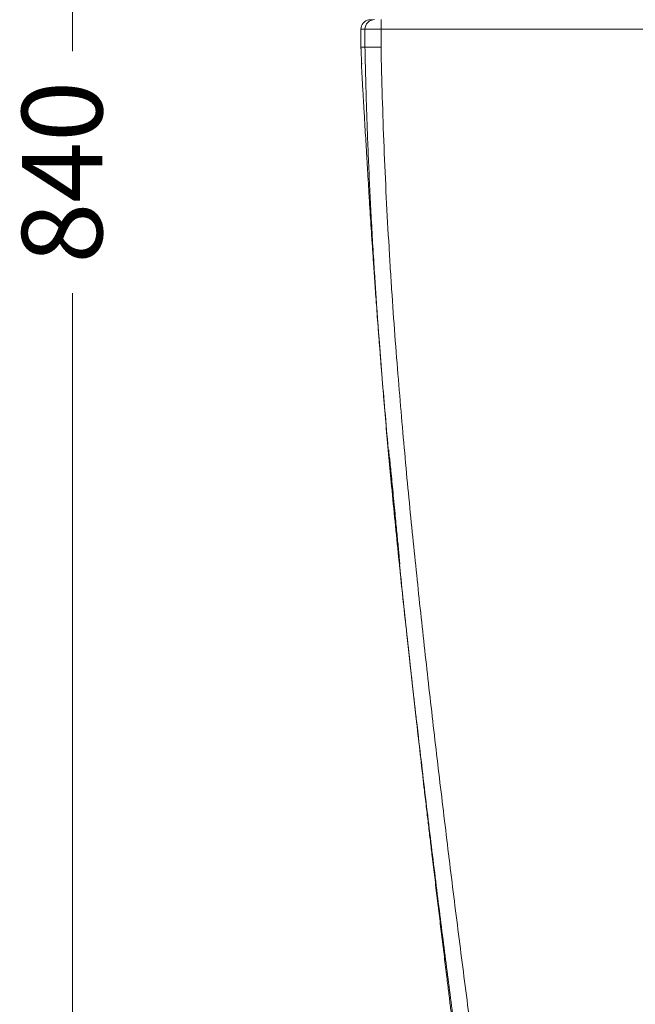
# Model space of a CAD drawing. Units: millimetres. Extents: x 3316 to 3517, y 1686 to 1904.
# Drawn here: x 3444 to 3464, y 1802 to 1832 of the extents above; entities that cross this region are included whole.
import ezdxf

# ---------------------------------------------------------------- set-up
doc = ezdxf.new("R2010")
doc.units = ezdxf.units.MM
doc.layers.add('COTAS', color=253, linetype='Continuous', lineweight=5)
doc.layers.add('CUERPO', color=7, linetype='Continuous', lineweight=5)
doc.styles.add('ARIAL', font='arial.ttf')
doc.dimstyles.new('RS (E1.10)', dxfattribs={"dimtxt": 1.5, "dimasz": 0.7, "dimexe": 0.5, "dimexo": 1, "dimgap": 1, "dimtad": 0, "dimtih": 1, "dimtoh": 1, "dimdec": 0, "dimlfac": 10, "dimtxsty": 'ARIAL', "dimcen": 0, "dimclrd": 256, "dimclre": 256, "dimclrt": 256, "dimadec": 0, "dimazin": 0, "dimtfac": 1, "dimtdec": 0, "dimtofl": 0, "dimtmove": 0, "dimatfit": 3, "dimfxl": 1, "dimlwd": -1, "dimlwe": -1, "dimarcsym": 0})

# ---------------------------------------------------------------- blocks, each defined once
blk = doc.blocks.new('*D26')
at = {"layer": 'COTAS', "transparency": 16777216}
for p, q in [((3472.553, 1873.611), (3445.635, 1873.611)), ((3446.135, 1872.911), (3446.135, 1831.465)), ((3446.135, 1790.355), (3446.135, 1823.946)), ((3472.553, 1789.655), (3445.635, 1789.655))]:
    blk.add_line(p, q, dxfattribs=at)
for points in [[(3446.018, 1872.911), (3446.252, 1872.911), (3446.135, 1873.611)], [(3446.018, 1790.355), (3446.252, 1790.355), (3446.135, 1789.655)]]:
    blk.add_solid(points, dxfattribs=at)
at = {"layer": 'DEFPOINTS', "color": 0, "transparency": 16777216}
for p in [(3473.553, 1873.611), (3446.135, 1789.655), (3473.553, 1789.655)]:
    blk.add_point(p, dxfattribs=at)
at = {"layer": 'COTAS', "transparency": 16777216, "insert": (3446.135, 1827.705), "char_height": 2.5, "attachment_point": 5, "rotation": 90, "style": 'ARIAL'}
blk.add_mtext('840', dxfattribs=at)

msp = doc.modelspace()

# ---------------------------------------------------------------- linework, layer by layer
at = {"layer": 'CUERPO'}
for p, q in [((3455.723, 1832.449), (3455.723, 1832.149)), ((3455.098, 1832.149), (3455.098, 1831.589)), ((3455.224, 1832.149), (3455.723, 1832.149)), ((3455.224, 1832.149), (3455.224, 1831.589)), ((3455.723, 1832.149), (3455.723, 1831.594)), ((3491.383, 1832.149), (3455.723, 1832.149)), ((3455.119, 1831.135), (3455.113, 1831.048)), ((3455.122, 1831.065), (3455.116, 1831.061))]:
    msp.add_line(p, q, dxfattribs=at)
for centre, start, end in [((3455.398, 1832.149), 100.2216, 180.0004), ((3455.523, 1832.149), 90.0039, 180.0039)]:
    msp.add_arc(centre, 0.3, start, end, dxfattribs=at)
for points, knots in [([(3455.47, 1832.445), (3455.444, 1832.445), (3455.386, 1832.445), (3455.36, 1832.445), (3455.345, 1832.445)], [0, 0, 0, 0, 0.45248, 1, 1, 1, 1]), ([(3455.118, 1831.152), (3455.117, 1831.165), (3455.116, 1831.193), (3455.114, 1831.236), (3455.111, 1831.292), (3455.109, 1831.348), (3455.106, 1831.409), (3455.104, 1831.46), (3455.101, 1831.505), (3455.1, 1831.538), (3455.098, 1831.566), (3455.098, 1831.581), (3455.098, 1831.589)], [0, 0, 0, 0, 0.081819, 0.172663, 0.272546, 0.43175, 0.530194, 0.657551, 0.768281, 0.843316, 0.920263, 1, 1, 1, 1]), ([(3455.224, 1831.589), (3455.192, 1831.589), (3455.166, 1831.589), (3455.124, 1831.589), (3455.109, 1831.589), (3455.098, 1831.589)], [0, 0, 0, 0, 0.5, 0.5, 1, 1, 1, 1]), ([(3455.224, 1831.589), (3455.224, 1831.589), (3455.224, 1831.589), (3455.226, 1831.589), (3455.229, 1831.589), (3455.234, 1831.589), (3455.239, 1831.589), (3455.246, 1831.589), (3455.254, 1831.589), (3455.264, 1831.59), (3455.275, 1831.59), (3455.288, 1831.59), (3455.302, 1831.59), (3455.318, 1831.59), (3455.335, 1831.59), (3455.354, 1831.59), (3455.378, 1831.591), (3455.408, 1831.591), (3455.445, 1831.591), (3455.483, 1831.592), (3455.522, 1831.592), (3455.562, 1831.592), (3455.602, 1831.593), (3455.643, 1831.593), (3455.683, 1831.594), (3455.71, 1831.594), (3455.723, 1831.594)], [0, 0, 0, 0, 0.029139, 0.058905, 0.089297, 0.120316, 0.151962, 0.184233, 0.217132, 0.250657, 0.284809, 0.319587, 0.354991, 0.391023, 0.427681, 0.464965, 0.502876, 0.562057, 0.620251, 0.67746, 0.733682, 0.788918, 0.843168, 0.896431, 0.948709, 1, 1, 1, 1]), ([(3455.224, 1831.589), (3455.226, 1831.461), (3455.231, 1831.203), (3455.24, 1830.814), (3455.25, 1830.423), (3455.261, 1830.029), (3455.274, 1829.632), (3455.287, 1829.232), (3455.302, 1828.83), (3455.318, 1828.425), (3455.335, 1828.017), (3455.353, 1827.606), (3455.372, 1827.192), (3455.393, 1826.776), (3455.415, 1826.357), (3455.437, 1825.935), (3455.462, 1825.51), (3455.487, 1825.083), (3455.514, 1824.653), (3455.542, 1824.22), (3455.571, 1823.784), (3455.601, 1823.346), (3455.632, 1822.905), (3455.665, 1822.461), (3455.699, 1822.014), (3455.734, 1821.565), (3455.771, 1821.113), (3455.808, 1820.658), (3455.847, 1820.2), (3455.925, 1819.296), (3456.061, 1817.812), (3456.279, 1815.615), (3456.557, 1813.015), (3456.855, 1810.378), (3457.151, 1807.88), (3457.416, 1805.697), (3457.674, 1803.642), (3457.923, 1801.715), (3458.163, 1799.915), (3458.393, 1798.242), (3458.612, 1796.697), (3458.82, 1795.279), (3459.015, 1793.989), (3459.196, 1792.826), (3459.362, 1791.79), (3459.511, 1790.88), (3459.606, 1790.317), (3459.65, 1790.056)], [0, 0, 0, 0, 0.009229, 0.018525, 0.027889, 0.037321, 0.04682, 0.056387, 0.066022, 0.075724, 0.085494, 0.095332, 0.105237, 0.11521, 0.12525, 0.135359, 0.145534, 0.155778, 0.166089, 0.176467, 0.186914, 0.197427, 0.208009, 0.218658, 0.229374, 0.240158, 0.25101, 0.261928, 0.272915, 0.283969, 0.327064, 0.379889, 0.442437, 0.514704, 0.570371, 0.622979, 0.672531, 0.719028, 0.762471, 0.80286, 0.840194, 0.874473, 0.905695, 0.933859, 0.958965, 0.981012, 1, 1, 1, 1]), ([(3455.723, 1831.594), (3455.743, 1830.558), (3455.774, 1829.529), (3455.836, 1827.969), (3455.86, 1827.446), (3455.912, 1826.404), (3455.941, 1825.886), (3455.986, 1825.124), (3456.001, 1824.873), (3456.032, 1824.376), (3456.081, 1823.64), (3456.131, 1822.929), (3456.236, 1821.534), (3456.31, 1820.643), (3456.461, 1818.92), (3456.538, 1818.089), (3456.697, 1816.466), (3456.778, 1815.675), (3456.902, 1814.5), (3456.943, 1814.11), (3457.028, 1813.331), (3457.071, 1812.941), (3457.157, 1812.162), (3457.201, 1811.771), (3457.29, 1810.989), (3457.335, 1810.597), (3457.472, 1809.419), (3457.565, 1808.631), (3457.707, 1807.45), (3457.755, 1807.056), (3457.851, 1806.27), (3457.899, 1805.878), (3457.996, 1805.094), (3458.045, 1804.703), (3458.144, 1803.922), (3458.193, 1803.532), (3458.293, 1802.753), (3458.344, 1802.363), (3458.446, 1801.582), (3458.497, 1801.191), (3458.602, 1800.405), (3458.655, 1800.01), (3458.764, 1799.21), (3458.82, 1798.806), (3458.992, 1797.574), (3459.113, 1796.728), (3459.371, 1794.972), (3459.509, 1794.061), (3459.808, 1792.159), (3459.969, 1791.168), (3460.143, 1790.139)], [0, 0, 0, 0, 0.0625, 0.0625, 0.09375, 0.09375, 0.125, 0.125, 0.140625, 0.140625, 0.15625, 0.1875, 0.1875, 0.25, 0.25, 0.3125, 0.3125, 0.375, 0.375, 0.40625, 0.40625, 0.4375, 0.4375, 0.46875, 0.46875, 0.5, 0.5, 0.5625, 0.5625, 0.59375, 0.59375, 0.625, 0.625, 0.65625, 0.65625, 0.6875, 0.6875, 0.71875, 0.71875, 0.75, 0.75, 0.78125, 0.78125, 0.8125, 0.8125, 0.875, 0.875, 0.9375, 0.9375, 1, 1, 1, 1]), ([(3455.118, 1831.152), (3455.118, 1831.148), (3455.118, 1831.139), (3455.119, 1831.126), (3455.119, 1831.114), (3455.12, 1831.099), (3455.121, 1831.082), (3455.121, 1831.071), (3455.122, 1831.065)], [0, 0, 0, 0, 0.134123, 0.264338, 0.391416, 0.516188, 0.753937, 1, 1, 1, 1]), ([(3455.112, 1831.061), (3455.121, 1830.897), (3455.141, 1830.543), (3455.17, 1830.037), (3455.198, 1829.554), (3455.223, 1829.127), (3455.244, 1828.777), (3455.267, 1828.392), (3455.293, 1827.957), (3455.322, 1827.462), (3455.352, 1826.975), (3455.382, 1826.493), (3455.41, 1826.058), (3455.438, 1825.633), (3455.469, 1825.166), (3455.506, 1824.619), (3455.55, 1823.995), (3455.601, 1823.291), (3455.666, 1822.432), (3455.747, 1821.425), (3455.843, 1820.281), (3455.942, 1819.157), (3456.044, 1818.058), (3456.148, 1816.987), (3456.258, 1815.887), (3456.374, 1814.76), (3456.494, 1813.625), (3456.614, 1812.52), (3456.735, 1811.43), (3456.852, 1810.386), (3456.965, 1809.398), (3457.059, 1808.587), (3457.135, 1807.936), (3457.197, 1807.406), (3457.256, 1806.909), (3457.321, 1806.363), (3457.393, 1805.763), (3457.47, 1805.121), (3457.546, 1804.494), (3457.623, 1803.857), (3457.7, 1803.229), (3457.769, 1802.66), (3457.831, 1802.157), (3457.884, 1801.728), (3457.932, 1801.342), (3457.974, 1801.003), (3458.007, 1800.742), (3458.031, 1800.546), (3458.05, 1800.393), (3458.069, 1800.24), (3458.09, 1800.071), (3458.113, 1799.881), (3458.142, 1799.651), (3458.175, 1799.381), (3458.214, 1799.067), (3458.257, 1798.722), (3458.304, 1798.346), (3458.353, 1797.942), (3458.406, 1797.509), (3458.462, 1797.049), (3458.519, 1796.576), (3458.557, 1796.258), (3458.575, 1796.102)], [0, 0, 0, 0, 0.019041, 0.041122, 0.06179, 0.081074, 0.099001, 0.115569, 0.133263, 0.149342, 0.164009, 0.174246, 0.184351, 0.194621, 0.2054, 0.217183, 0.230067, 0.244126, 0.259405, 0.280533, 0.301993, 0.323912, 0.343154, 0.362886, 0.383169, 0.404057, 0.4256, 0.446709, 0.466307, 0.487283, 0.506255, 0.523266, 0.534774, 0.545266, 0.555753, 0.566863, 0.582773, 0.600074, 0.618639, 0.637667, 0.657096, 0.676935, 0.692141, 0.706778, 0.720188, 0.732382, 0.743371, 0.749922, 0.755988, 0.762791, 0.771066, 0.780813, 0.792032, 0.807435, 0.824948, 0.844564, 0.866272, 0.890056, 0.915419, 0.942747, 0.972013, 1, 1, 1, 1]), ([(3455.963, 1819.069), (3455.962, 1819.075), (3455.96, 1819.086), (3455.965, 1819.019), (3455.972, 1818.932), (3455.981, 1818.826), (3455.995, 1818.661), (3456.016, 1818.43), (3456.039, 1818.178), (3456.064, 1817.908), (3456.093, 1817.606), (3456.113, 1817.39), (3456.124, 1817.278)], [0, 0, 0, 0, 0.120182, 0.244159, 0.305823, 0.366522, 0.482635, 0.589646, 0.688358, 0.785092, 0.887445, 1, 1, 1, 1]), ([(3456.14, 1817.278), (3456.128, 1817.404), (3456.104, 1817.655), (3456.069, 1818.015), (3456.037, 1818.345), (3456.009, 1818.621), (3455.992, 1818.792), (3455.987, 1818.848), (3455.986, 1818.853)], [0, 0, 0, 0, 0.197039, 0.391902, 0.58812, 0.783389, 0.978359, 1, 1, 1, 1]), ([(3456.124, 1817.278), (3456.137, 1817.151), (3456.161, 1816.899), (3456.197, 1816.539), (3456.231, 1816.21), (3456.26, 1815.928), (3456.283, 1815.708), (3456.299, 1815.563), (3456.304, 1815.527), (3456.305, 1815.513)], [0, 0, 0, 0, 0.15143, 0.301349, 0.452353, 0.602427, 0.752202, 0.901773, 1, 1, 1, 1]), ([(3456.305, 1815.551), (3456.305, 1815.555), (3456.303, 1815.57), (3456.298, 1815.627), (3456.289, 1815.731), (3456.273, 1815.898), (3456.251, 1816.128), (3456.227, 1816.379), (3456.201, 1816.649), (3456.172, 1816.951), (3456.151, 1817.165), (3456.14, 1817.278)], [0, 0, 0, 0, 0.023443, 0.103194, 0.181643, 0.331657, 0.469913, 0.597465, 0.722421, 0.854622, 1, 1, 1, 1])]:
    msp.add_open_spline(points, degree=3, knots=knots, dxfattribs=at)
msp.add_open_spline([(3455.098, 1832.149), (3455.119, 1832.149), (3455.161, 1832.149), (3455.224, 1832.149)], degree=3, dxfattribs=at)

# ---------------------------------------------------------------- dimensions: what is measured, and where the dimension line sits
at = {"layer": 'COTAS'}
dim = msp.add_linear_dim(base=(3446.135, 1789.655), p1=(3473.553, 1873.611), p2=(3473.553, 1789.655), angle=90, dimstyle='RS (E1.10)', override={"dimtxt": 2.5}, dxfattribs=at)
dim.commit()
dim.dimension.update_dxf_attribs({"geometry": '*D26', "text_midpoint": (3446.135, 1827.705), "dimtype": 160, "text_rotation": 90})

doc.saveas('drawing.dxf')
